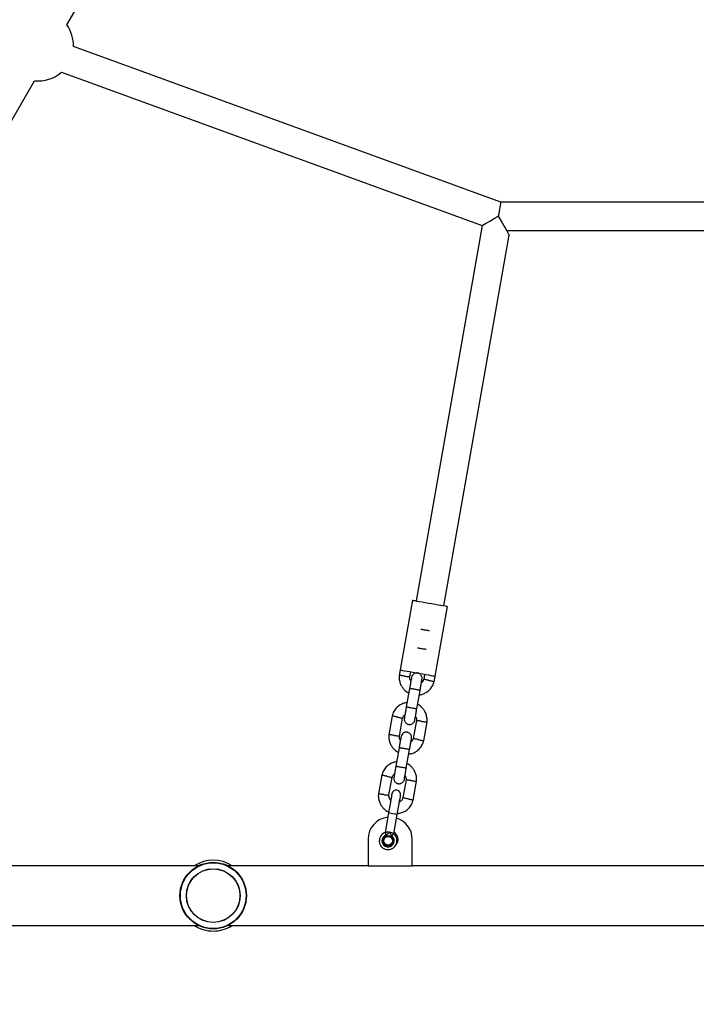
# Model space of a CAD drawing. Units: millimetres. Extents: x 3522 to 10937, y 1912 to 11302.
# Drawn here: x 5993 to 6375, y 4718 to 5274 of the extents above; entities that cross this region are included whole.
import ezdxf

# ---------------------------------------------------------------- set-up
doc = ezdxf.new("R2010")
doc.units = ezdxf.units.MM
doc.layers.add('Dimensions', color=7, linetype='Continuous')
doc.styles.get("Standard").update_dxf_attribs({"font": 'arial.ttf'})
doc.dimstyles.new('ISO-25', dxfattribs={"dimtxt": 2.5, "dimasz": 2.5, "dimexe": 1.25, "dimexo": 0.625, "dimtad": 1, "dimtxsty": 'Standard', "dimcen": 2.5, "dimadec": 0, "dimazin": 0, "dimtfac": 1, "dimtmove": 0, "dimatfit": 3, "dimfxl": 1, "dimarcsym": 0})

# ---------------------------------------------------------------- blocks, each defined once
blk = doc.blocks.new('*D20')
at = {"layer": 'Defpoints', "color": 0, "transparency": 16777216}
for p in [(3522.09, 5950.4), (9282.09, 5950.4), (9282.09, 1932.89)]:
    blk.add_point(p, dxfattribs=at)
at = {"layer": 'Dimensions', "color": 0, "lineweight": -2, "transparency": 16777216}
for p, q in [((3522.09, 5949.78), (3522.09, 1931.64)), ((9282.09, 5949.78), (9282.09, 1931.64)), ((3592.09, 1932.89), (9212.09, 1932.89))]:
    blk.add_line(p, q, dxfattribs=at)
at = {"layer": 'Dimensions', "color": 0, "transparency": 16777216}
for points in [[(3592.09, 1944.55), (3592.09, 1921.22), (3522.09, 1932.89)], [(9212.09, 1944.55), (9212.09, 1921.22), (9282.09, 1932.89)]]:
    blk.add_solid(points, dxfattribs=at)
at = {"layer": 'Dimensions', "color": 0, "transparency": 16777216, "insert": (6402.09, 2010.1), "char_height": 150, "attachment_point": 5}
blk.add_mtext('5760', dxfattribs=at)
blk = doc.blocks.new('*D23')
at = {"layer": 'Defpoints', "color": 0, "transparency": 16777216}
for p in [(5026.09, 5925.4), (7776.09, 5925.19), (7776.09, 4359.5)]:
    blk.add_point(p, dxfattribs=at)
at = {"layer": 'Dimensions', "color": 0, "lineweight": -2, "transparency": 16777216}
for p, q in [((5026.09, 5924.78), (5026.09, 4358.25)), ((7776.09, 5924.57), (7776.09, 4358.25)), ((5096.09, 4359.5), (7706.09, 4359.5))]:
    blk.add_line(p, q, dxfattribs=at)
at = {"layer": 'Dimensions', "color": 0, "transparency": 16777216}
for points in [[(5096.09, 4371.17), (5096.09, 4347.83), (5026.09, 4359.5)], [(7706.09, 4371.17), (7706.09, 4347.83), (7776.09, 4359.5)]]:
    blk.add_solid(points, dxfattribs=at)
at = {"layer": 'Dimensions', "color": 0, "transparency": 16777216, "insert": (6401.09, 4436.71), "char_height": 150, "attachment_point": 5}
blk.add_mtext('2750', dxfattribs=at)

msp = doc.modelspace()

# ---------------------------------------------------------------- linework, layer by layer
for p, q in [((6019.32, 5271.01), (6187.65, 5562.26)), ((6264.65, 5170.9), (6023.09, 5258.82)), ((6016.28, 5244.27), (6254.18, 5157.68)), ((5800.02, 4891.58), (6001.06, 5239.42)), ((6526.9, 5170.9), (6264.65, 5170.9)), ((6254.18, 5157.68), (6216.77, 4945.52)), ((6267.84, 5154.9), (6529.51, 5154.9)), ((6232.52, 4942.74), (6269.45, 5152.13)), ((6214.77, 4945.87), (6207.82, 4906.47)), ((6227.52, 4903), (6234.47, 4942.39)), ((6207.83, 4906.47), (6207.28, 4903.35)), ((6213.23, 4902.59), (6213.73, 4905.43)), ((6221.61, 4904.04), (6221.1, 4901.13)), ((6226.96, 4899.84), (6227.52, 4903)), ((6213.08, 4895.99), (6211.25, 4885.57)), ((6217.15, 4884.52), (6218.99, 4894.95)), ((6203.26, 4880.59), (6201.37, 4869.86)), ((6207.32, 4869.1), (6209.12, 4879.3)), ((6216.99, 4877.84), (6215.2, 4867.65)), ((6221.06, 4866.35), (6222.95, 4877.08)), ((6207.18, 4862.51), (6205.34, 4852.08)), ((6211.25, 4851.04), (6213.09, 4861.47)), ((6197.36, 4847.11), (6195.47, 4836.38)), ((6201.42, 4835.62), (6203.22, 4845.81)), ((6211.09, 4844.36), (6209.29, 4834.16)), ((6215.15, 4832.87), (6217.04, 4843.6)), ((6201.19, 4825.65), (6199.25, 4814.65)), ((6204.17, 4813.78), (6206.11, 4824.78)), ((6189.59, 4810.78), (6189.59, 4795.78)), ((6214.59, 4795.78), (6214.59, 4810.78)), ((6093.76, 4795.78), (5792.05, 4795.78)), ((6189.59, 4795.78), (6110.43, 4795.78)), ((6189.59, 4795.78), (6214.59, 4795.78)), ((6393.76, 4795.78), (6214.59, 4795.78)), ((5772.59, 4762.08), (6093.76, 4762.08)), ((6110.43, 4762.08), (6393.76, 4762.08))]:
    msp.add_line(p, q)
at = {"flags": 128}
for points in [[(6264.65, 5170.9), (6264.62, 5170.78), (6264.56, 5170.42), (6264.46, 5169.83), (6264.32, 5169.03), (6264.14, 5168.04), (6263.94, 5166.9), (6263.72, 5165.64), (6263.48, 5164.29), (6263.24, 5162.9), (6263.23, 5162.89)], [(6264.65, 5170.9), (6264.62, 5170.78), (6264.56, 5170.42), (6264.46, 5169.83), (6264.32, 5169.03), (6264.14, 5168.04), (6263.94, 5166.9), (6263.72, 5165.64), (6263.48, 5164.29), (6263.24, 5162.9), (6263.23, 5162.89)], [(6254.18, 5157.68), (6254.22, 5157.71), (6254.52, 5157.88), (6255.13, 5158.23), (6256, 5158.74), (6257.13, 5159.39), (6258.46, 5160.16), (6259.96, 5161.02), (6261.56, 5161.95), (6263.22, 5162.91)], [(6263.22, 5162.91), (6264.3, 5161.03), (6265.35, 5159.22), (6266.33, 5157.52), (6267.22, 5155.98), (6267.99, 5154.65), (6268.61, 5153.57), (6269.07, 5152.78), (6269.35, 5152.29), (6269.45, 5152.13)], [(6214.77, 4945.87), (6214.88, 4945.85), (6215.34, 4945.77), (6216.14, 4945.63), (6217.24, 4945.43), (6218.6, 4945.19), (6220.19, 4944.91), (6221.93, 4944.6), (6223.77, 4944.28), (6225.65, 4943.95), (6227.48, 4943.63), (6229.21, 4943.32), (6230.78, 4943.04), (6232.12, 4942.81), (6233.19, 4942.62), (6233.95, 4942.48)], [(6233.95, 4942.48), (6234.38, 4942.41), (6234.47, 4942.39)], [(6207.82, 4906.47), (6207.94, 4906.45), (6208.4, 4906.37), (6209.19, 4906.23), (6210.29, 4906.04), (6211.66, 4905.8), (6213.24, 4905.52), (6214.99, 4905.21), (6216.83, 4904.89), (6218.7, 4904.56), (6220.53, 4904.23), (6222.27, 4903.93), (6223.83, 4903.65), (6225.17, 4903.42), (6226.25, 4903.23), (6227.01, 4903.09)], [(6227.01, 4903.09), (6227.43, 4903.02), (6227.52, 4903)], [(6203.1, 4836.48), (6203.06, 4836.28), (6202.95, 4835.66), (6202.78, 4834.66), (6202.54, 4833.31), (6202.25, 4831.67), (6201.92, 4829.8), (6201.56, 4827.76), (6201.19, 4825.65)], [(6206.11, 4824.78), (6206.49, 4826.9), (6206.84, 4828.93), (6207.17, 4830.8), (6207.46, 4832.44), (6207.7, 4833.79), (6207.88, 4834.79), (6207.99, 4835.41), (6208.02, 4835.62)], [(6206.11, 4824.78), (6205.93, 4824.82), (6205.39, 4824.91), (6204.59, 4825.05), (6203.65, 4825.22), (6202.71, 4825.38), (6201.91, 4825.52), (6201.38, 4825.62), (6201.19, 4825.65), (6201.19, 4825.65)], [(6205.49, 4807.82), (6205.85, 4808.9), (6205.88, 4809.07)]]:
    msp.add_lwpolyline(points, dxfattribs=at)
for centre, radius in [((6200.96, 4809.94), 3), ((6200.96, 4809.94), 2.5), ((6102.09, 4778.93), 18.8), ((6102.09, 4778.93), 18.77), ((6102.09, 4778.93), 18.57), ((6102.09, 4778.93), 15.2), ((6102.09, 4778.93), 15.12)]:
    msp.add_circle(centre, radius)
for centre, radius, start, end in [((6003.09, 5259.31), 20, 358.5921, 35.7862), ((6003.09, 5259.31), 20, 264.1616, 311.2381), ((6205.56, 4836.05), 2.5, 350, 170), ((6202.09, 4810.78), 12.5, 96.1354, 180), ((6202.09, 4810.78), 12.5, 0, 72.9872), ((6200.96, 4809.94), 5, 107.2747, 52.7253), ((6200.96, 4809.94), 3.5, 107.2747, 52.7253), ((6202.09, 4810.78), 4.5, 318.922, 60.1753), ((6102.09, 4778.93), 20, 57.4051, 122.5949), ((6102.09, 4778.93), 20, 237.4051, 270), ((6102.09, 4778.93), 20, 270, 302.5949)]:
    msp.add_arc(centre, radius, start, end)
for points, knots in [([(6224.38, 4928.5), (6224.33, 4928.51), (6224.13, 4928.56), (6223.49, 4928.69), (6222.57, 4928.87), (6221.56, 4929.05), (6220.6, 4929.21), (6219.87, 4929.31), (6219.6, 4929.35), (6219.5, 4929.36)], [0, 0, 0, 0, 0.0542585, 0.2245124, 0.39484, 0.5651818, 0.7355437, 0.905894, 1, 1, 1, 1]), ([(6222.53, 4918.04), (6222.48, 4918.04), (6222.28, 4918.06), (6221.64, 4918.16), (6220.71, 4918.31), (6219.69, 4918.48), (6218.74, 4918.66), (6218.02, 4918.81), (6217.75, 4918.87), (6217.66, 4918.9)], [0, 0, 0, 0, 0.054255, 0.224524, 0.394841, 0.565179, 0.73553, 0.905865, 1, 1, 1, 1]), ([(6207.3, 4903.58), (6207.27, 4903.17), (6207.19, 4902.36), (6207.29, 4900.78), (6207.71, 4898.95), (6208.61, 4897.09), (6209.71, 4895.62), (6210.88, 4894.53), (6211.86, 4893.82), (6212.45, 4893.52), (6212.63, 4893.43)], [0, 0, 0, 0, 0.100481, 0.201113, 0.387992, 0.556166, 0.705778, 0.836745, 0.949112, 1, 1, 1, 1]), ([(6210.26, 4903), (6210.24, 4903), (6209.9, 4903.05), (6209.22, 4903.15), (6208.33, 4903.27), (6207.68, 4903.36), (6207.32, 4903.41), (6207.32, 4903.41), (6207.33, 4903.41)], [0, 0, 0, 0, 0.008579, 0.223251, 0.437919, 0.652647, 0.867402, 1, 1, 1, 1]), ([(6210.26, 4903), (6210.27, 4903), (6210.62, 4902.95), (6211.3, 4902.86), (6212.18, 4902.73), (6212.85, 4902.64), (6213.14, 4902.6), (6213.25, 4902.59), (6213.22, 4902.59), (6213.21, 4902.59)], [0, 0, 0, 0, 0.008575, 0.223226, 0.437868, 0.652548, 0.867288, 0.973509, 1, 1, 1, 1]), ([(6214.2, 4902.31), (6214.18, 4902.19), (6214.14, 4901.96), (6213.86, 4900.41), (6213.49, 4898.3), (6213.2, 4896.66), (6213.07, 4895.9)], [0, 0, 0, 0, 0.258844, 0.517662, 0.776456, 1, 1, 1, 1]), ([(6213.83, 4900.21), (6213.78, 4900.29), (6213.51, 4900.65), (6213.23, 4901.51), (6213.24, 4902.3), (6213.24, 4902.72)], [0, 0, 0, 0, 0.101688, 0.520328, 1, 1, 1, 1]), ([(6220.11, 4901.26), (6220.13, 4901.58), (6220.18, 4902.18), (6219.93, 4902.99), (6219.57, 4903.6), (6219.1, 4904.1), (6218.57, 4904.46), (6217.98, 4904.68), (6217.34, 4904.81), (6216.64, 4904.77), (6215.89, 4904.54), (6215.19, 4904.11), (6214.51, 4903.37), (6214.31, 4902.68), (6214.2, 4902.31)], [0, 0, 0, 0, 0.101903, 0.190618, 0.264819, 0.325248, 0.411583, 0.465529, 0.524727, 0.618757, 0.686669, 0.772357, 0.877466, 1, 1, 1, 1]), ([(6218.54, 4892.38), (6219.17, 4892.49), (6220.54, 4892.75), (6222.56, 4893.7), (6224.51, 4895.24), (6225.85, 4897.04), (6226.64, 4898.72), (6226.89, 4899.62), (6227.01, 4900.06)], [0, 0, 0, 0, 0.1582752, 0.3415877, 0.5449311, 0.7683617, 0.8879475, 1, 1, 1, 1]), ([(6218.98, 4894.86), (6219.11, 4895.62), (6219.4, 4897.26), (6219.77, 4899.37), (6220.05, 4900.92), (6220.09, 4901.15), (6220.11, 4901.26)], [0, 0, 0, 0, 0.223535, 0.482332, 0.741153, 1, 1, 1, 1]), ([(6221.09, 4901.38), (6220.94, 4900.84), (6220.71, 4899.98), (6220.01, 4899.44), (6219.75, 4899.24)], [0, 0, 0, 0, 0.625418, 1, 1, 1, 1]), ([(6224.05, 4900.57), (6224.03, 4900.57), (6223.69, 4900.65), (6223.02, 4900.79), (6222.15, 4900.98), (6221.48, 4901.12), (6221.2, 4901.18), (6221.09, 4901.2), (6221.12, 4901.19), (6221.13, 4901.19)], [0, 0, 0, 0, 0.0085758, 0.223231, 0.4378665, 0.6525431, 0.8672588, 0.9734831, 1, 1, 1, 1]), ([(6224.05, 4900.57), (6224.06, 4900.57), (6224.4, 4900.49), (6225.07, 4900.35), (6225.95, 4900.16), (6226.59, 4900.02), (6226.95, 4899.95), (6226.94, 4899.95), (6226.94, 4899.95)], [0, 0, 0, 0, 0.008579, 0.223265, 0.437949, 0.65262, 0.867376, 1, 1, 1, 1]), ([(6218.98, 4894.86), (6218.98, 4894.86), (6218.98, 4894.88), (6218.86, 4894.93), (6218.36, 4895.05), (6217.6, 4895.2), (6216.66, 4895.38), (6215.65, 4895.56), (6214.69, 4895.72), (6213.87, 4895.84), (6213.29, 4895.92), (6213.1, 4895.92), (6213.07, 4895.91), (6213.07, 4895.91), (6213.07, 4895.91)], [0, 0, 0, 0, 0.004285, 0.11163, 0.218967, 0.326309, 0.433695, 0.541095, 0.648502, 0.755905, 0.863291, 0.970639, 0.995714, 1, 1, 1, 1]), ([(6211.68, 4888.05), (6211.05, 4887.93), (6209.69, 4887.68), (6207.67, 4886.73), (6205.71, 4885.19), (6204.37, 4883.39), (6203.58, 4881.71), (6203.33, 4880.81), (6203.21, 4880.37)], [0, 0, 0, 0, 0.158276, 0.341588, 0.544931, 0.768362, 0.887947, 1, 1, 1, 1]), ([(6211.27, 4885.71), (6211.12, 4884.83), (6210.81, 4883.08), (6210.42, 4880.91), (6210.17, 4879.44), (6210.14, 4879.27), (6210.12, 4879.18)], [0, 0, 0, 0, 0.2527669, 0.5051967, 0.7576744, 1, 1, 1, 1]), ([(6217.15, 4884.52), (6217.15, 4884.52), (6217.15, 4884.51), (6217.02, 4884.51), (6216.51, 4884.56), (6215.74, 4884.67), (6214.8, 4884.82), (6213.79, 4885), (6212.83, 4885.18), (6212.02, 4885.35), (6211.45, 4885.48), (6211.26, 4885.54), (6211.25, 4885.56), (6211.25, 4885.56), (6211.25, 4885.57)], [0, 0, 0, 0, 0.0042858, 0.1116246, 0.2189624, 0.3263155, 0.4336974, 0.5410934, 0.6484949, 0.7558901, 0.8632547, 0.9706269, 0.9957141, 1, 1, 1, 1]), ([(6222.92, 4876.85), (6222.96, 4877.26), (6223.03, 4878.07), (6222.93, 4879.65), (6222.51, 4881.47), (6221.61, 4883.34), (6220.52, 4884.81), (6219.34, 4885.9), (6218.37, 4886.6), (6217.78, 4886.91), (6217.59, 4887)], [0, 0, 0, 0, 0.100481, 0.201112, 0.387992, 0.556166, 0.705777, 0.836744, 0.949111, 1, 1, 1, 1]), ([(6206.18, 4879.86), (6206.16, 4879.86), (6205.82, 4879.93), (6205.15, 4880.08), (6204.28, 4880.27), (6203.63, 4880.41), (6203.27, 4880.48), (6203.28, 4880.48), (6203.28, 4880.48)], [0, 0, 0, 0, 0.008576, 0.223263, 0.437944, 0.652615, 0.867376, 1, 1, 1, 1]), ([(6206.18, 4879.86), (6206.19, 4879.86), (6206.53, 4879.78), (6207.21, 4879.64), (6208.07, 4879.45), (6208.74, 4879.31), (6209.02, 4879.25), (6209.13, 4879.23), (6209.1, 4879.24), (6209.09, 4879.24)], [0, 0, 0, 0, 0.008579, 0.223238, 0.437867, 0.652546, 0.86726, 0.973484, 1, 1, 1, 1]), ([(6209.13, 4879.05), (6209.28, 4879.59), (6209.52, 4880.45), (6210.21, 4880.99), (6210.47, 4881.19)], [0, 0, 0, 0, 0.625402, 1, 1, 1, 1]), ([(6216.03, 4878.14), (6216.04, 4878.23), (6216.07, 4878.4), (6216.33, 4879.87), (6216.72, 4882.03), (6217.02, 4883.79), (6217.18, 4884.67)], [0, 0, 0, 0, 0.242326, 0.494803, 0.747233, 1, 1, 1, 1]), ([(6216.39, 4880.22), (6216.45, 4880.14), (6216.71, 4879.78), (6216.99, 4878.92), (6216.98, 4878.13), (6216.98, 4877.71)], [0, 0, 0, 0, 0.101695, 0.520352, 1, 1, 1, 1]), ([(6210.12, 4879.16), (6210.09, 4878.84), (6210.04, 4878.24), (6210.29, 4877.44), (6210.65, 4876.83), (6211.13, 4876.32), (6211.66, 4875.97), (6212.24, 4875.75), (6212.88, 4875.62), (6213.59, 4875.66), (6214.33, 4875.89), (6215.03, 4876.32), (6215.71, 4877.06), (6215.92, 4877.75), (6216.03, 4878.12)], [0, 0, 0, 0, 0.101904, 0.19062, 0.26481, 0.325249, 0.411577, 0.465528, 0.524727, 0.618758, 0.686667, 0.772354, 0.877465, 1, 1, 1, 1]), ([(6219.96, 4877.43), (6219.95, 4877.43), (6219.61, 4877.48), (6218.92, 4877.57), (6218.04, 4877.69), (6217.37, 4877.79), (6217.08, 4877.83), (6216.98, 4877.84), (6217.01, 4877.84), (6217.01, 4877.84)], [0, 0, 0, 0, 0.008578, 0.223225, 0.437868, 0.652549, 0.867288, 0.973509, 1, 1, 1, 1]), ([(6219.96, 4877.43), (6219.98, 4877.43), (6220.32, 4877.38), (6221, 4877.28), (6221.89, 4877.16), (6222.54, 4877.07), (6222.91, 4877.02), (6222.9, 4877.02), (6222.9, 4877.02)], [0, 0, 0, 0, 0.008576, 0.223251, 0.437917, 0.652645, 0.867402, 1, 1, 1, 1]), ([(6201.4, 4870.1), (6201.36, 4869.69), (6201.29, 4868.87), (6201.39, 4867.29), (6201.81, 4865.47), (6202.71, 4863.61), (6203.8, 4862.14), (6204.98, 4861.04), (6205.95, 4860.34), (6206.54, 4860.04), (6206.73, 4859.95)], [0, 0, 0, 0, 0.100481, 0.201112, 0.388001, 0.556165, 0.705777, 0.83675, 0.949117, 1, 1, 1, 1]), ([(6204.35, 4869.52), (6204.34, 4869.52), (6204, 4869.57), (6203.31, 4869.66), (6202.43, 4869.78), (6201.77, 4869.87), (6201.41, 4869.92), (6201.42, 4869.92), (6201.42, 4869.92)], [0, 0, 0, 0, 0.008579, 0.223251, 0.437918, 0.652646, 0.867403, 1, 1, 1, 1]), ([(6204.35, 4869.52), (6204.37, 4869.52), (6204.71, 4869.47), (6205.4, 4869.37), (6206.27, 4869.25), (6206.95, 4869.16), (6207.23, 4869.12), (6207.34, 4869.1), (6207.31, 4869.11), (6207.31, 4869.11)], [0, 0, 0, 0, 0.008578, 0.223229, 0.437865, 0.652549, 0.867288, 0.973509, 1, 1, 1, 1]), ([(6208.29, 4868.82), (6208.27, 4868.71), (6208.23, 4868.48), (6207.96, 4866.93), (6207.59, 4864.82), (6207.3, 4863.18), (6207.16, 4862.42)], [0, 0, 0, 0, 0.258845, 0.517655, 0.776457, 1, 1, 1, 1]), ([(6207.92, 4866.73), (6207.87, 4866.8), (6207.61, 4867.17), (6207.33, 4868.03), (6207.33, 4868.81), (6207.34, 4869.23)], [0, 0, 0, 0, 0.101695, 0.520308, 1, 1, 1, 1]), ([(6214.2, 4867.78), (6214.23, 4868.1), (6214.28, 4868.7), (6214.03, 4869.51), (6213.67, 4870.11), (6213.19, 4870.62), (6212.66, 4870.97), (6212.08, 4871.2), (6211.44, 4871.32), (6210.73, 4871.29), (6209.99, 4871.06), (6209.29, 4870.63), (6208.61, 4869.89), (6208.4, 4869.2), (6208.29, 4868.82)], [0, 0, 0, 0, 0.101892, 0.19061, 0.264812, 0.325244, 0.411579, 0.465526, 0.524728, 0.618758, 0.686672, 0.772361, 0.877464, 1, 1, 1, 1]), ([(6212.64, 4858.89), (6213.27, 4859.01), (6214.63, 4859.26), (6216.65, 4860.22), (6218.61, 4861.76), (6219.95, 4863.56), (6220.74, 4865.23), (6220.98, 4866.14), (6221.1, 4866.58)], [0, 0, 0, 0, 0.158273, 0.341585, 0.544934, 0.768362, 0.887948, 1, 1, 1, 1]), ([(6213.07, 4861.38), (6213.21, 4862.14), (6213.5, 4863.77), (6213.87, 4865.88), (6214.14, 4867.44), (6214.18, 4867.67), (6214.2, 4867.78)], [0, 0, 0, 0, 0.223534, 0.482339, 0.741152, 1, 1, 1, 1]), ([(6215.19, 4867.9), (6215.04, 4867.36), (6214.8, 4866.5), (6214.11, 4865.96), (6213.85, 4865.76)], [0, 0, 0, 0, 0.6253986, 1, 1, 1, 1]), ([(6218.14, 4867.09), (6218.13, 4867.09), (6217.79, 4867.16), (6217.11, 4867.31), (6216.25, 4867.49), (6215.58, 4867.63), (6215.3, 4867.69), (6215.19, 4867.72), (6215.22, 4867.71), (6215.23, 4867.71)], [0, 0, 0, 0, 0.008579, 0.223238, 0.437866, 0.652545, 0.867261, 0.973484, 1, 1, 1, 1]), ([(6218.14, 4867.09), (6218.15, 4867.08), (6218.5, 4867.01), (6219.17, 4866.86), (6220.04, 4866.68), (6220.69, 4866.54), (6221.05, 4866.46), (6221.04, 4866.47), (6221.03, 4866.47)], [0, 0, 0, 0, 0.008579, 0.223266, 0.437948, 0.652617, 0.867376, 1, 1, 1, 1]), ([(6213.07, 4861.38), (6213.07, 4861.38), (6213.07, 4861.39), (6212.95, 4861.44), (6212.46, 4861.56), (6211.7, 4861.72), (6210.76, 4861.9), (6209.75, 4862.08), (6208.78, 4862.24), (6207.96, 4862.36), (6207.39, 4862.43), (6207.19, 4862.44), (6207.17, 4862.43), (6207.16, 4862.42), (6207.16, 4862.42)], [0, 0, 0, 0, 0.004286, 0.111629, 0.218966, 0.32631, 0.433694, 0.541094, 0.648502, 0.755905, 0.863292, 0.970639, 0.995714, 1, 1, 1, 1]), ([(6205.78, 4854.57), (6205.15, 4854.45), (6203.78, 4854.2), (6201.76, 4853.24), (6199.8, 4851.7), (6198.47, 4849.9), (6197.68, 4848.23), (6197.43, 4847.32), (6197.31, 4846.88)], [0, 0, 0, 0, 0.158274, 0.341585, 0.544933, 0.768362, 0.887948, 1, 1, 1, 1]), ([(6205.37, 4852.23), (6205.21, 4851.35), (6204.9, 4849.59), (6204.52, 4847.43), (6204.26, 4845.96), (6204.23, 4845.79), (6204.22, 4845.7)], [0, 0, 0, 0, 0.252757, 0.505197, 0.757675, 1, 1, 1, 1]), ([(6211.25, 4851.04), (6211.25, 4851.04), (6211.25, 4851.03), (6211.12, 4851.02), (6210.61, 4851.08), (6209.84, 4851.19), (6208.9, 4851.34), (6207.89, 4851.52), (6206.92, 4851.7), (6206.11, 4851.86), (6205.55, 4852), (6205.36, 4852.06), (6205.34, 4852.08), (6205.34, 4852.08), (6205.34, 4852.08)], [0, 0, 0, 0, 0.004286, 0.111625, 0.218962, 0.326315, 0.433697, 0.541093, 0.648496, 0.75589, 0.863254, 0.970627, 0.995714, 1, 1, 1, 1]), ([(6217.01, 4843.37), (6217.05, 4843.77), (6217.12, 4844.59), (6217.03, 4846.17), (6216.6, 4847.99), (6215.71, 4849.85), (6214.61, 4851.33), (6213.44, 4852.42), (6212.46, 4853.12), (6211.87, 4853.42), (6211.69, 4853.52)], [0, 0, 0, 0, 0.100481, 0.201112, 0.388001, 0.556165, 0.705777, 0.83675, 0.949117, 1, 1, 1, 1]), ([(6200.27, 4846.38), (6200.26, 4846.38), (6199.92, 4846.45), (6199.25, 4846.6), (6198.37, 4846.78), (6197.73, 4846.92), (6197.37, 4847), (6197.38, 4847), (6197.38, 4847)], [0, 0, 0, 0, 0.008576, 0.223266, 0.437948, 0.652617, 0.867376, 1, 1, 1, 1]), ([(6203.23, 4845.56), (6203.38, 4846.1), (6203.61, 4846.97), (6204.31, 4847.5), (6204.57, 4847.71)], [0, 0, 0, 0, 0.625402, 1, 1, 1, 1]), ([(6210.12, 4844.66), (6210.14, 4844.74), (6210.17, 4844.92), (6210.43, 4846.39), (6210.81, 4848.55), (6211.12, 4850.31), (6211.28, 4851.18)], [0, 0, 0, 0, 0.242325, 0.494803, 0.747243, 1, 1, 1, 1]), ([(6210.49, 4846.73), (6210.54, 4846.66), (6210.81, 4846.29), (6211.09, 4845.43), (6211.08, 4844.65), (6211.08, 4844.23)], [0, 0, 0, 0, 0.101695, 0.520308, 1, 1, 1, 1]), ([(6200.27, 4846.38), (6200.29, 4846.37), (6200.63, 4846.3), (6201.3, 4846.15), (6202.17, 4845.97), (6202.84, 4845.83), (6203.12, 4845.77), (6203.23, 4845.75), (6203.19, 4845.75), (6203.19, 4845.75)], [0, 0, 0, 0, 0.008579, 0.223238, 0.437866, 0.652545, 0.867261, 0.973484, 1, 1, 1, 1]), ([(6204.21, 4845.68), (6204.19, 4845.36), (6204.14, 4844.76), (6204.39, 4843.95), (6204.75, 4843.35), (6205.22, 4842.84), (6205.75, 4842.49), (6206.34, 4842.26), (6206.98, 4842.14), (6207.68, 4842.17), (6208.43, 4842.41), (6209.12, 4842.83), (6209.81, 4843.57), (6210.01, 4844.27), (6210.12, 4844.64)], [0, 0, 0, 0, 0.101893, 0.19061, 0.264811, 0.325243, 0.411578, 0.465525, 0.524727, 0.618757, 0.686671, 0.77236, 0.877463, 1, 1, 1, 1]), ([(6214.06, 4843.94), (6214.05, 4843.95), (6213.7, 4843.99), (6213.02, 4844.09), (6212.14, 4844.21), (6211.47, 4844.3), (6211.18, 4844.34), (6211.07, 4844.36), (6211.1, 4844.36), (6211.11, 4844.35)], [0, 0, 0, 0, 0.008578, 0.223229, 0.437865, 0.652549, 0.867288, 0.973509, 1, 1, 1, 1]), ([(6214.06, 4843.94), (6214.07, 4843.94), (6214.42, 4843.89), (6215.1, 4843.8), (6215.99, 4843.68), (6216.64, 4843.59), (6217, 4843.54), (6217, 4843.54), (6216.99, 4843.54)], [0, 0, 0, 0, 0.008579, 0.223251, 0.437918, 0.652646, 0.867403, 1, 1, 1, 1]), ([(6195.5, 4836.61), (6195.46, 4836.2), (6195.39, 4835.39), (6195.48, 4833.81), (6195.91, 4831.99), (6196.8, 4830.13), (6197.9, 4828.66), (6199.07, 4827.55), (6200.2, 4826.78), (6200.93, 4826.36), (6201.29, 4826.22), (6201.29, 4826.22)], [0, 0, 0, 0, 0.096334, 0.192812, 0.371979, 0.533212, 0.676649, 0.80221, 0.90994, 0.999772, 1, 1, 1, 1]), ([(6198.45, 4836.03), (6198.44, 4836.04), (6198.09, 4836.08), (6197.41, 4836.18), (6196.52, 4836.3), (6195.87, 4836.39), (6195.51, 4836.44), (6195.52, 4836.44), (6195.52, 4836.44)], [0, 0, 0, 0, 0.008576, 0.223251, 0.437917, 0.652645, 0.867402, 1, 1, 1, 1]), ([(6198.45, 4836.03), (6198.46, 4836.03), (6198.81, 4835.98), (6199.49, 4835.89), (6200.37, 4835.77), (6201.04, 4835.67), (6201.33, 4835.63), (6201.44, 4835.62), (6201.41, 4835.62), (6201.4, 4835.62)], [0, 0, 0, 0, 0.008578, 0.223225, 0.437868, 0.652549, 0.867287, 0.973509, 1, 1, 1, 1]), ([(6202.42, 4832.66), (6202.23, 4832.92), (6201.8, 4833.47), (6201.42, 4834.54), (6201.43, 4835.33), (6201.43, 4835.75)], [0, 0, 0, 0, 0.293471, 0.62275, 1, 1, 1, 1]), ([(6206.22, 4825.38), (6206.37, 4825.38), (6207.18, 4825.4), (6208.71, 4825.81), (6210.75, 4826.72), (6212.71, 4828.28), (6214.04, 4830.07), (6214.83, 4831.75), (6215.08, 4832.66), (6215.2, 4833.09)], [0, 0, 0, 0, 0.03583, 0.192513, 0.368369, 0.56344, 0.777783, 0.892505, 1, 1, 1, 1]), ([(6209.28, 4834.41), (6209.12, 4833.9), (6208.79, 4832.89), (6207.94, 4832.05), (6207.41, 4831.84), (6207.35, 4831.82)], [0, 0, 0, 0, 0.484748, 0.947954, 1, 1, 1, 1]), ([(6212.24, 4833.6), (6212.22, 4833.61), (6211.88, 4833.68), (6211.21, 4833.83), (6210.34, 4834.01), (6209.68, 4834.15), (6209.39, 4834.21), (6209.29, 4834.23), (6209.32, 4834.23), (6209.32, 4834.22)], [0, 0, 0, 0, 0.008579, 0.223238, 0.437865, 0.652544, 0.86726, 0.973484, 1, 1, 1, 1]), ([(6212.24, 4833.6), (6212.25, 4833.6), (6212.59, 4833.53), (6213.26, 4833.38), (6214.14, 4833.2), (6214.78, 4833.06), (6215.14, 4832.98), (6215.13, 4832.98), (6215.13, 4832.98)], [0, 0, 0, 0, 0.008576, 0.223263, 0.437943, 0.652616, 0.867376, 1, 1, 1, 1]), ([(6199.47, 4814.71), (6199.6, 4814.75), (6199.84, 4814.82), (6200.42, 4814.92), (6201.1, 4814.95), (6201.59, 4814.89), (6201.82, 4814.86)], [0, 0, 0, 0, 0.252231, 0.498564, 0.765146, 1, 1, 1, 1]), ([(6199.92, 4813.28), (6199.86, 4813.47), (6199.74, 4813.84), (6199.59, 4814.32), (6199.49, 4814.65), (6199.48, 4814.69), (6199.47, 4814.71)], [0, 0, 0, 0, 0.249991, 0.500002, 0.750008, 1, 1, 1, 1]), ([(6199.92, 4813.28), (6200.32, 4813.51), (6200.91, 4813.84), (6201.39, 4814.44), (6201.63, 4814.68), (6201.73, 4814.78), (6201.78, 4814.82), (6201.8, 4814.84), (6201.81, 4814.85), (6201.82, 4814.85), (6201.82, 4814.86), (6201.82, 4814.86), (6201.82, 4814.86), (6201.82, 4814.86), (6201.82, 4814.86)], [0, 0, 0, 0, 0.556106, 0.803276, 0.911892, 0.959722, 0.980741, 0.989994, 0.994067, 0.995872, 0.996668, 0.996994, 0.997142, 1, 1, 1, 1]), ([(6201.82, 4814.86), (6201.83, 4814.85), (6201.84, 4814.84), (6201.85, 4814.82), (6201.87, 4814.78), (6201.9, 4814.72), (6201.95, 4814.62), (6202.04, 4814.42), (6202.18, 4814.06), (6202.43, 4813.42), (6202.82, 4812.99), (6203.08, 4812.72)], [0, 0, 0, 0, 0.010097, 0.017708, 0.031293, 0.055533, 0.09883, 0.176236, 0.314664, 0.562184, 1, 1, 1, 1]), ([(6201.82, 4814.86), (6202.05, 4814.81), (6202.53, 4814.7), (6203.16, 4814.44), (6203.68, 4814.14), (6203.88, 4813.99), (6203.98, 4813.92)], [0, 0, 0, 0, 0.234825, 0.501421, 0.747759, 1, 1, 1, 1]), ([(6203.98, 4813.92), (6203.97, 4813.9), (6203.94, 4813.86), (6203.73, 4813.59), (6203.43, 4813.19), (6203.2, 4812.88), (6203.08, 4812.72)], [0, 0, 0, 0, 0.2499953, 0.4999849, 0.750028, 1, 1, 1, 1])]:
    msp.add_open_spline(points, degree=3, knots=knots)

# ---------------------------------------------------------------- dimensions: what is measured, and where the dimension line sits
at = {"layer": 'Dimensions'}
dim = msp.add_linear_dim(base=(9282.09, 1932.89), p1=(3522.09, 5950.4), p2=(9282.09, 5950.4), dimstyle='ISO-25', override={"dimtxt": 150, "dimasz": 70, "dimdec": 0}, dxfattribs=at)
dim.commit()
dim.dimension.update_dxf_attribs({"geometry": '*D20', "text_midpoint": (6402.09, 1932.89), "dimtype": 160})
dim = msp.add_linear_dim(base=(7776.09, 4359.5), p1=(5026.09, 5925.4), p2=(7776.09, 5925.19), dimstyle='ISO-25', override={"dimtxt": 150, "dimasz": 70, "dimdec": 0}, dxfattribs=at)
dim.commit()
dim.dimension.update_dxf_attribs({"geometry": '*D23', "text_midpoint": (6401.09, 4436.71)})

doc.saveas('drawing.dxf')
